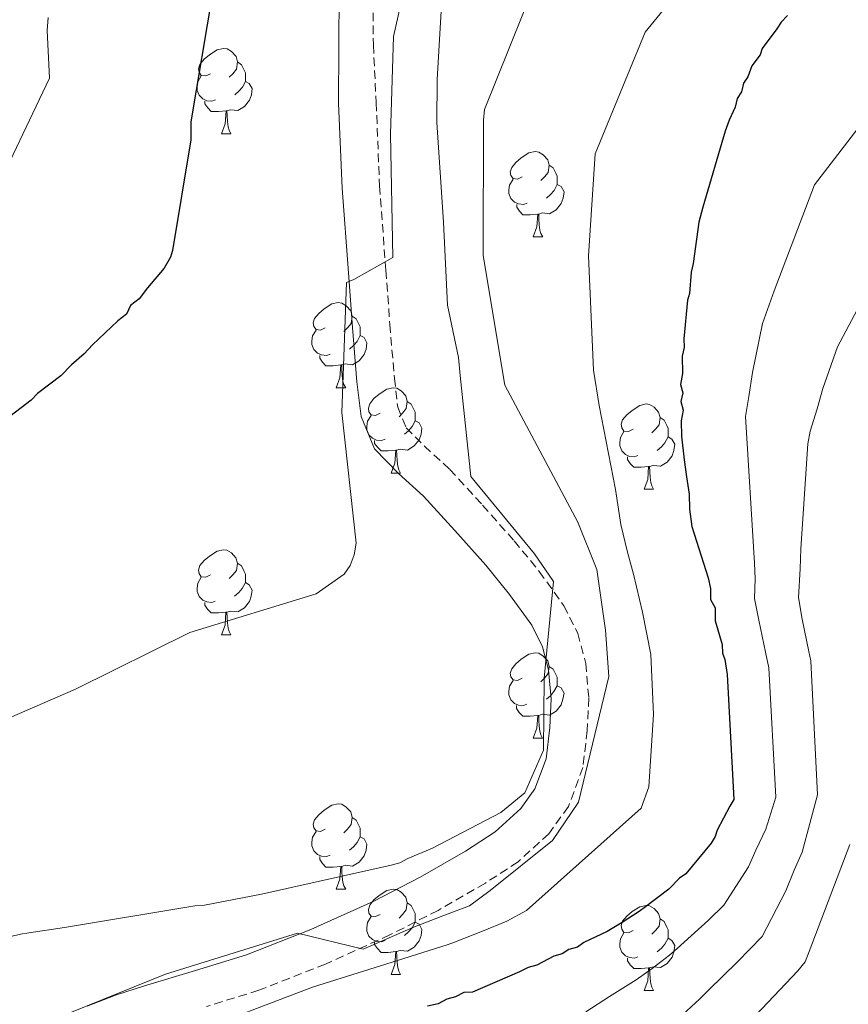
# Model space of a CAD drawing. Units: metres. Extents: x 585805 to 590298, y 4751710 to 4754737.
# Drawn here: x 586932 to 587029, y 4754190 to 4754306 of the extents above; entities that cross this region are included whole.
import ezdxf

# ---------------------------------------------------------------- set-up
doc = ezdxf.new("R2010")
doc.units = ezdxf.units.M
doc.header["$MEASUREMENT"] = 0
doc.linetypes.add('TRAZOSX2', pattern=[1.5, 1, -0.5])
for name, color, linetype, lineweight in [('Level 21', 19, 'Continuous', 0), ('Level 36', 19, 'Continuous', 40), ('Level 4', 36, 'Continuous', 30), ('Level 5', 36, 'Continuous', 0)]:
    doc.layers.add(name, color=color, linetype=linetype, lineweight=lineweight)

msp = doc.modelspace()

# ---------------------------------------------------------------- linework, layer by layer
at = {"layer": 'Level 21', "color": 19, "linetype": 'Continuous', "lineweight": 0}
msp.add_polyline3d([(586969.56, 4754309.58, 552.89), (586969.53, 4754302.95, 553.43), (586969.5, 4754296.33, 553.97), (586969.91, 4754286.34, 554.75), (586970.65, 4754276.36, 555.48), (586971.12, 4754269.95, 555.69), (586971.66, 4754263.55, 555.86), (586972.15, 4754259.45, 556.43), (586973.71, 4754255.66, 556.99), (586976.53, 4754252.78, 557), (586979.48, 4754250.11, 556.99), (586983.16, 4754246.07, 557.38), (586986.81, 4754241.96, 557.74), (586989.61, 4754238.54, 557.74), (586992.23, 4754234.9, 557.74), (586993.5, 4754232.37, 557.94), (586994.22, 4754229.65, 558.12), (586994.52, 4754226.26, 558.13), (586994.36, 4754222.86, 558.12), (586993.92, 4754219.2, 558.18), (586992.61, 4754215.66, 558.31), (586990.93, 4754213.33, 558.64), (586987.91, 4754210.58, 559.52), (586984.45, 4754208.33, 560.2), (586979.11, 4754205.24, 560.48), (586973.63, 4754202.45, 560.76), (586966.21, 4754199.09, 564.74), (586958.66, 4754196.12, 564.13), (586952.67, 4754194.27, 562.42), (586946.65, 4754192.48, 562.27), (586943.25, 4754191.37, 561.83), (586939.91, 4754190.08, 561.52)], dxfattribs=at)
at = {"layer": 'Level 21', "color": 19, "linetype": 'TRAZOSX2', "lineweight": 0}
msp.add_polyline3d([(586973.55, 4754308.48, 552.89), (586973.59, 4754303.2, 553.43), (586973.92, 4754296.41, 553.97), (586974.32, 4754286.6, 554.75), (586975.06, 4754276.68, 555.48), (586975.53, 4754270.3, 555.69), (586976.06, 4754263.99, 555.86), (586976.46, 4754260.57, 556.43), (586977.46, 4754258.14, 556.99), (586979.59, 4754255.97, 557), (586982.6, 4754253.25, 556.99), (586986.45, 4754249.02, 557.38), (586990.17, 4754244.83, 557.74), (586993.12, 4754241.23, 557.74), (586996.02, 4754237.19, 557.74), (586997.65, 4754233.94, 557.94), (586998.59, 4754230.42, 558.12), (586998.94, 4754226.35, 558.13), (586998.76, 4754222.5, 558.12), (586998.25, 4754218.16, 558.18), (586996.55, 4754213.56, 558.31), (586994.24, 4754210.37, 558.64), (586990.62, 4754207.07, 559.52), (586986.77, 4754204.56, 560.2), (586981.21, 4754201.35, 560.48), (586975.54, 4754198.47, 563.82), (586967.94, 4754195.02, 564.64), (586960.12, 4754191.94, 562.27), (586953.95, 4754190.04, 562.42)], dxfattribs=at)
at = {"layer": 'Level 36', "color": 92, "linetype": 'Continuous', "lineweight": 0}
for points in [[(586954.4, 4754299.81, 0.01), (586953.87, 4754299.55, 0.01), (586953.34, 4754299.6, 0.01), (586953.07, 4754299.97, 0.01), (586953.02, 4754300.39, 0.01), (586953.18, 4754300.91, 0.01), (586953.66, 4754301.51, 0.01), (586954.29, 4754302.04, 0.01), (586955.19, 4754302.63, 0.01), (586955.94, 4754302.79, 0.01), (586956.37, 4754302.73, 0.01), (586956.89, 4754302.41, 0.01), (586957.43, 4754301.83, 0.01), (586957.59, 4754301.19, 0.01), (586957.47, 4754300.34, 0.01), (586957.05, 4754299.81, 0.01), (586956.63, 4754299.39, 0.01)], [(586957.59, 4754301.19, 0.01), (586958.06, 4754300.87, 0.01), (586958.37, 4754300.23, 0.01), (586958.53, 4754299.91, 0.01), (586958.53, 4754299.33, 0.01), (586958.53, 4754298.91, 0.01), (586958.17, 4754298.22, 0.01), (586957.75, 4754297.74, 0.01), (586957.27, 4754297.32, 0.01)], [(586954.99, 4754296.73, 0.01), (586954.56, 4754296.57, 0.01), (586953.97, 4754296.63, 0.01), (586953.5, 4754296.84, 0.01), (586953.07, 4754297.27, 0.01), (586952.86, 4754297.85, 0.01), (586952.86, 4754298.27, 0.01), (586952.91, 4754298.85, 0.01), (586953.34, 4754299.55, 0.01)], [(586958.53, 4754298.91, 0.01), (586958.99, 4754298.66, 0.01), (586959.33, 4754298.05, 0.01), (586959.23, 4754297.32, 0.01), (586959.01, 4754296.68, 0.01), (586958.43, 4754295.94, 0.01), (586957.63, 4754295.46, 0.01), (586956.79, 4754295.57, 0.01), (586956.35, 4754295.43, 0.01)], [(586956.25, 4754295.43, 0.01), (586955.35, 4754295.35, 0.01), (586954.51, 4754295.35, 0.01), (586954.09, 4754295.78, 0.01), (586953.77, 4754296.25, 0.01), (586953.77, 4754296.57, 0.01)], [(586955.7, 4754292.75, 0.01), (586956.13, 4754293.91, 0.01), (586956.25, 4754295.43, 0.01), (586956.35, 4754295.43, 0.01), (586956.39, 4754294.85, 0.01), (586956.43, 4754294.17, 0.01), (586956.49, 4754293.55, 0.01), (586956.61, 4754293.15, 0.01), (586956.83, 4754292.75, 0.01)], [(586955.7, 4754292.75, 0.01), (586956.83, 4754292.75, 0.01)], [(586991.09, 4754287.67, 0.01), (586990.56, 4754287.41, 0.01), (586990.03, 4754287.46, 0.01), (586989.77, 4754287.83, 0.01), (586989.71, 4754288.25, 0.01), (586989.87, 4754288.77, 0.01), (586990.35, 4754289.37, 0.01), (586990.99, 4754289.9, 0.01), (586991.89, 4754290.48, 0.01), (586992.63, 4754290.64, 0.01), (586993.06, 4754290.59, 0.01), (586993.59, 4754290.27, 0.01), (586994.12, 4754289.69, 0.01), (586994.28, 4754289.05, 0.01), (586994.17, 4754288.2, 0.01), (586993.74, 4754287.67, 0.01), (586993.32, 4754287.24, 0.01)], [(586994.28, 4754289.05, 0.01), (586994.75, 4754288.73, 0.01), (586995.07, 4754288.09, 0.01), (586995.23, 4754287.77, 0.01), (586995.23, 4754287.19, 0.01), (586995.23, 4754286.77, 0.01), (586994.86, 4754286.08, 0.01), (586994.44, 4754285.6, 0.01), (586993.96, 4754285.18, 0.01)], [(586991.68, 4754284.59, 0.01), (586991.25, 4754284.43, 0.01), (586990.67, 4754284.49, 0.01), (586990.19, 4754284.7, 0.01), (586989.77, 4754285.13, 0.01), (586989.55, 4754285.71, 0.01), (586989.55, 4754286.13, 0.01), (586989.61, 4754286.71, 0.01), (586990.03, 4754287.41, 0.01)], [(586995.23, 4754286.77, 0.01), (586995.68, 4754286.52, 0.01), (586996.03, 4754285.9, 0.01), (586995.92, 4754285.18, 0.01), (586995.71, 4754284.54, 0.01), (586995.12, 4754283.8, 0.01), (586994.33, 4754283.32, 0.01), (586993.48, 4754283.43, 0.01), (586993.05, 4754283.29, 0.01)], [(586992.94, 4754283.29, 0.01), (586992.05, 4754283.21, 0.01), (586991.2, 4754283.21, 0.01), (586990.78, 4754283.64, 0.01), (586990.46, 4754284.11, 0.01), (586990.46, 4754284.43, 0.01)], [(586992.39, 4754280.61, 0.01), (586992.83, 4754281.77, 0.01), (586992.94, 4754283.29, 0.01), (586993.05, 4754283.29, 0.01), (586993.08, 4754282.71, 0.01), (586993.12, 4754282.03, 0.01), (586993.19, 4754281.41, 0.01), (586993.3, 4754281.01, 0.01), (586993.52, 4754280.61, 0.01)], [(586992.39, 4754280.61, 0.01), (586993.52, 4754280.61, 0.01)], [(586967.9, 4754269.9, 0.01), (586967.37, 4754269.64, 0.01), (586966.84, 4754269.69, 0.01), (586966.58, 4754270.06, 0.01), (586966.52, 4754270.49, 0.01), (586966.68, 4754271.01, 0.01), (586967.16, 4754271.6, 0.01), (586967.8, 4754272.13, 0.01), (586968.7, 4754272.72, 0.01), (586969.44, 4754272.88, 0.01), (586969.87, 4754272.82, 0.01), (586970.4, 4754272.51, 0.01), (586970.93, 4754271.92, 0.01), (586971.09, 4754271.28, 0.01), (586970.98, 4754270.43, 0.01), (586970.55, 4754269.9, 0.01), (586970.13, 4754269.48, 0.01)], [(586971.09, 4754271.28, 0.01), (586971.56, 4754270.97, 0.01), (586971.88, 4754270.33, 0.01), (586972.04, 4754270.01, 0.01), (586972.04, 4754269.43, 0.01), (586972.04, 4754269, 0.01), (586971.67, 4754268.31, 0.01), (586971.25, 4754267.83, 0.01), (586970.77, 4754267.41, 0.01)], [(586968.49, 4754266.82, 0.01), (586968.06, 4754266.66, 0.01), (586967.48, 4754266.72, 0.01), (586967, 4754266.93, 0.01), (586966.58, 4754267.36, 0.01), (586966.36, 4754267.94, 0.01), (586966.36, 4754268.36, 0.01), (586966.42, 4754268.95, 0.01), (586966.84, 4754269.64, 0.01)], [(586972.04, 4754269, 0.01), (586972.49, 4754268.75, 0.01), (586972.84, 4754268.14, 0.01), (586972.73, 4754267.41, 0.01), (586972.52, 4754266.77, 0.01), (586971.93, 4754266.03, 0.01), (586971.14, 4754265.55, 0.01), (586970.29, 4754265.66, 0.01), (586969.86, 4754265.53, 0.01)], [(586969.75, 4754265.53, 0.01), (586968.86, 4754265.44, 0.01), (586968.01, 4754265.44, 0.01), (586967.59, 4754265.87, 0.01), (586967.27, 4754266.35, 0.01), (586967.27, 4754266.66, 0.01)], [(586969.2, 4754262.84, 0.01), (586969.64, 4754264, 0.01), (586969.75, 4754265.53, 0.01), (586969.86, 4754265.53, 0.01), (586969.89, 4754264.94, 0.01), (586969.93, 4754264.26, 0.01), (586970, 4754263.64, 0.01), (586970.11, 4754263.24, 0.01), (586970.33, 4754262.84, 0.01)], [(586969.2, 4754262.84, 0.01), (586970.33, 4754262.84, 0.01)], [(586974.38, 4754259.87, 0.01), (586973.85, 4754259.6, 0.01), (586973.32, 4754259.66, 0.01), (586973.05, 4754260.03, 0.01), (586973, 4754260.45, 0.01), (586973.16, 4754260.97, 0.01), (586973.64, 4754261.57, 0.01), (586974.27, 4754262.1, 0.01), (586975.17, 4754262.68, 0.01), (586975.92, 4754262.84, 0.01), (586976.34, 4754262.79, 0.01), (586976.87, 4754262.47, 0.01), (586977.4, 4754261.89, 0.01), (586977.56, 4754261.25, 0.01), (586977.45, 4754260.4, 0.01), (586977.03, 4754259.87, 0.01), (586976.61, 4754259.44, 0.01)], [(586977.56, 4754261.25, 0.01), (586978.04, 4754260.93, 0.01), (586978.35, 4754260.29, 0.01), (586978.51, 4754259.97, 0.01), (586978.51, 4754259.39, 0.01), (586978.51, 4754258.97, 0.01), (586978.14, 4754258.28, 0.01), (586977.72, 4754257.8, 0.01), (586977.24, 4754257.38, 0.01)], [(587004.15, 4754257.96, 0.01), (587003.62, 4754257.7, 0.01), (587003.09, 4754257.75, 0.01), (587002.83, 4754258.12, 0.01), (587002.77, 4754258.55, 0.01), (587002.93, 4754259.07, 0.01), (587003.41, 4754259.66, 0.01), (587004.05, 4754260.19, 0.01), (587004.95, 4754260.78, 0.01), (587005.69, 4754260.94, 0.01), (587006.11, 4754260.88, 0.01), (587006.65, 4754260.57, 0.01), (587007.17, 4754259.98, 0.01), (587007.33, 4754259.34, 0.01), (587007.23, 4754258.49, 0.01), (587006.8, 4754257.96, 0.01), (587006.38, 4754257.54, 0.01)], [(586974.96, 4754256.79, 0.01), (586974.54, 4754256.63, 0.01), (586973.95, 4754256.69, 0.01), (586973.48, 4754256.9, 0.01), (586973.05, 4754257.32, 0.01), (586972.84, 4754257.91, 0.01), (586972.84, 4754258.33, 0.01), (586972.89, 4754258.91, 0.01), (586973.32, 4754259.6, 0.01)], [(586978.51, 4754258.97, 0.01), (586978.97, 4754258.72, 0.01), (586979.31, 4754258.1, 0.01), (586979.2, 4754257.38, 0.01), (586978.99, 4754256.74, 0.01), (586978.41, 4754256, 0.01), (586977.61, 4754255.52, 0.01), (586976.76, 4754255.62, 0.01), (586976.33, 4754255.49, 0.01)], [(587007.33, 4754259.34, 0.01), (587007.81, 4754259.03, 0.01), (587008.13, 4754258.39, 0.01), (587008.29, 4754258.07, 0.01), (587008.29, 4754257.49, 0.01), (587008.29, 4754257.06, 0.01), (587007.91, 4754256.37, 0.01), (587007.49, 4754255.89, 0.01), (587007.01, 4754255.47, 0.01)], [(587004.73, 4754254.88, 0.01), (587004.31, 4754254.72, 0.01), (587003.73, 4754254.78, 0.01), (587003.25, 4754254.99, 0.01), (587002.83, 4754255.42, 0.01), (587002.61, 4754256, 0.01), (587002.61, 4754256.42, 0.01), (587002.67, 4754257.01, 0.01), (587003.09, 4754257.7, 0.01)], [(586976.22, 4754255.49, 0.01), (586975.33, 4754255.41, 0.01), (586974.49, 4754255.41, 0.01), (586974.06, 4754255.84, 0.01), (586973.74, 4754256.31, 0.01), (586973.74, 4754256.63, 0.01)], [(587008.29, 4754257.06, 0.01), (587008.74, 4754256.81, 0.01), (587009.09, 4754256.2, 0.01), (587008.97, 4754255.47, 0.01), (587008.77, 4754254.83, 0.01), (587008.18, 4754254.09, 0.01), (587007.39, 4754253.61, 0.01), (587006.53, 4754253.72, 0.01), (587006.11, 4754253.59, 0.01)], [(586975.68, 4754252.81, 0.01), (586976.11, 4754253.97, 0.01), (586976.22, 4754255.49, 0.01), (586976.33, 4754255.49, 0.01), (586976.37, 4754254.91, 0.01), (586976.4, 4754254.22, 0.01), (586976.47, 4754253.61, 0.01), (586976.59, 4754253.21, 0.01), (586976.8, 4754252.81, 0.01)], [(587005.99, 4754253.59, 0.01), (587005.11, 4754253.5, 0.01), (587004.26, 4754253.5, 0.01), (587003.83, 4754253.93, 0.01), (587003.51, 4754254.41, 0.01), (587003.51, 4754254.72, 0.01)], [(586975.68, 4754252.81, 0.01), (586976.8, 4754252.81, 0.01)], [(587005.45, 4754250.9, 0.01), (587005.89, 4754252.06, 0.01), (587005.99, 4754253.59, 0.01), (587006.11, 4754253.59, 0.01), (587006.14, 4754253, 0.01), (587006.17, 4754252.32, 0.01), (587006.25, 4754251.7, 0.01), (587006.36, 4754251.3, 0.01), (587006.57, 4754250.9, 0.01)], [(587005.45, 4754250.9, 0.01), (587006.57, 4754250.9, 0.01)], [(586954.4, 4754240.82, 0.01), (586953.87, 4754240.55, 0.01), (586953.34, 4754240.61, 0.01), (586953.07, 4754240.98, 0.01), (586953.02, 4754241.4, 0.01), (586953.18, 4754241.92, 0.01), (586953.66, 4754242.52, 0.01), (586954.29, 4754243.05, 0.01), (586955.19, 4754243.63, 0.01), (586955.94, 4754243.79, 0.01), (586956.36, 4754243.74, 0.01), (586956.89, 4754243.42, 0.01), (586957.42, 4754242.84, 0.01), (586957.58, 4754242.2, 0.01), (586957.47, 4754241.35, 0.01), (586957.05, 4754240.82, 0.01), (586956.63, 4754240.39, 0.01)], [(586957.58, 4754242.2, 0.01), (586958.06, 4754241.88, 0.01), (586958.37, 4754241.24, 0.01), (586958.53, 4754240.92, 0.01), (586958.53, 4754240.34, 0.01), (586958.53, 4754239.92, 0.01), (586958.16, 4754239.23, 0.01), (586957.74, 4754238.75, 0.01), (586957.26, 4754238.33, 0.01)], [(586954.98, 4754237.74, 0.01), (586954.56, 4754237.58, 0.01), (586953.97, 4754237.64, 0.01), (586953.5, 4754237.85, 0.01), (586953.07, 4754238.27, 0.01), (586952.86, 4754238.86, 0.01), (586952.86, 4754239.28, 0.01), (586952.91, 4754239.86, 0.01), (586953.34, 4754240.55, 0.01)], [(586958.53, 4754239.92, 0.01), (586958.99, 4754239.67, 0.01), (586959.33, 4754239.05, 0.01), (586959.22, 4754238.33, 0.01), (586959.01, 4754237.69, 0.01), (586958.43, 4754236.95, 0.01), (586957.63, 4754236.47, 0.01), (586956.78, 4754236.57, 0.01), (586956.35, 4754236.44, 0.01)], [(586956.24, 4754236.44, 0.01), (586955.35, 4754236.36, 0.01), (586954.51, 4754236.36, 0.01), (586954.08, 4754236.79, 0.01), (586953.76, 4754237.26, 0.01), (586953.76, 4754237.58, 0.01)], [(586955.7, 4754233.76, 0.01), (586956.13, 4754234.92, 0.01), (586956.24, 4754236.44, 0.01), (586956.35, 4754236.44, 0.01), (586956.39, 4754235.86, 0.01), (586956.42, 4754235.17, 0.01), (586956.49, 4754234.56, 0.01), (586956.61, 4754234.16, 0.01), (586956.82, 4754233.76, 0.01)], [(586955.7, 4754233.76, 0.01), (586956.82, 4754233.76, 0.01)], [(586991.09, 4754228.68, 0.01), (586990.56, 4754228.41, 0.01), (586990.03, 4754228.47, 0.01), (586989.77, 4754228.84, 0.01), (586989.71, 4754229.26, 0.01), (586989.87, 4754229.78, 0.01), (586990.35, 4754230.38, 0.01), (586990.99, 4754230.91, 0.01), (586991.89, 4754231.49, 0.01), (586992.63, 4754231.65, 0.01), (586993.05, 4754231.6, 0.01), (586993.59, 4754231.28, 0.01), (586994.11, 4754230.7, 0.01), (586994.27, 4754230.06, 0.01), (586994.17, 4754229.21, 0.01), (586993.74, 4754228.68, 0.01), (586993.32, 4754228.25, 0.01)], [(586994.27, 4754230.06, 0.01), (586994.75, 4754229.74, 0.01), (586995.07, 4754229.1, 0.01), (586995.23, 4754228.78, 0.01), (586995.23, 4754228.2, 0.01), (586995.23, 4754227.78, 0.01), (586994.85, 4754227.09, 0.01), (586994.43, 4754226.61, 0.01), (586993.95, 4754226.19, 0.01)], [(586991.67, 4754225.6, 0.01), (586991.25, 4754225.44, 0.01), (586990.67, 4754225.5, 0.01), (586990.19, 4754225.71, 0.01), (586989.77, 4754226.13, 0.01), (586989.55, 4754226.72, 0.01), (586989.55, 4754227.14, 0.01), (586989.61, 4754227.72, 0.01), (586990.03, 4754228.41, 0.01)], [(586995.23, 4754227.78, 0.01), (586995.68, 4754227.53, 0.01), (586996.03, 4754226.91, 0.01), (586995.91, 4754226.19, 0.01), (586995.71, 4754225.55, 0.01), (586995.12, 4754224.81, 0.01), (586994.33, 4754224.33, 0.01), (586993.47, 4754224.43, 0.01), (586993.05, 4754224.3, 0.01)], [(586992.93, 4754224.3, 0.01), (586992.05, 4754224.22, 0.01), (586991.2, 4754224.22, 0.01), (586990.77, 4754224.65, 0.01), (586990.45, 4754225.12, 0.01), (586990.45, 4754225.44, 0.01)], [(586992.39, 4754221.62, 0.01), (586992.83, 4754222.78, 0.01), (586992.93, 4754224.3, 0.01), (586993.05, 4754224.3, 0.01), (586993.08, 4754223.72, 0.01), (586993.11, 4754223.03, 0.01), (586993.19, 4754222.42, 0.01), (586993.3, 4754222.02, 0.01), (586993.51, 4754221.62, 0.01)], [(586992.39, 4754221.62, 0.01), (586993.51, 4754221.62, 0.01)], [(586967.9, 4754210.91, 0.01), (586967.37, 4754210.65, 0.01), (586966.84, 4754210.7, 0.01), (586966.58, 4754211.07, 0.01), (586966.52, 4754211.49, 0.01), (586966.68, 4754212.01, 0.01), (586967.16, 4754212.61, 0.01), (586967.8, 4754213.14, 0.01), (586968.7, 4754213.73, 0.01), (586969.44, 4754213.89, 0.01), (586969.87, 4754213.83, 0.01), (586970.4, 4754213.51, 0.01), (586970.93, 4754212.93, 0.01), (586971.09, 4754212.29, 0.01), (586970.98, 4754211.44, 0.01), (586970.55, 4754210.91, 0.01), (586970.13, 4754210.49, 0.01)], [(586971.09, 4754212.29, 0.01), (586971.56, 4754211.97, 0.01), (586971.88, 4754211.33, 0.01), (586972.04, 4754211.01, 0.01), (586972.04, 4754210.43, 0.01), (586972.04, 4754210.01, 0.01), (586971.67, 4754209.32, 0.01), (586971.25, 4754208.84, 0.01), (586970.77, 4754208.42, 0.01)], [(586968.49, 4754207.83, 0.01), (586968.06, 4754207.67, 0.01), (586967.48, 4754207.73, 0.01), (586967, 4754207.94, 0.01), (586966.58, 4754208.37, 0.01), (586966.36, 4754208.95, 0.01), (586966.36, 4754209.37, 0.01), (586966.42, 4754209.95, 0.01), (586966.84, 4754210.65, 0.01)], [(586972.04, 4754210.01, 0.01), (586972.49, 4754209.76, 0.01), (586972.84, 4754209.15, 0.01), (586972.73, 4754208.42, 0.01), (586972.52, 4754207.78, 0.01), (586971.93, 4754207.04, 0.01), (586971.14, 4754206.56, 0.01), (586970.29, 4754206.67, 0.01), (586969.86, 4754206.53, 0.01)], [(586969.75, 4754206.53, 0.01), (586968.86, 4754206.45, 0.01), (586968.01, 4754206.45, 0.01), (586967.59, 4754206.88, 0.01), (586967.27, 4754207.35, 0.01), (586967.27, 4754207.67, 0.01)], [(586969.2, 4754203.85, 0.01), (586969.64, 4754205.01, 0.01), (586969.75, 4754206.53, 0.01), (586969.86, 4754206.53, 0.01), (586969.89, 4754205.95, 0.01), (586969.93, 4754205.27, 0.01), (586970, 4754204.65, 0.01), (586970.11, 4754204.25, 0.01), (586970.33, 4754203.85, 0.01)], [(586969.2, 4754203.85, 0.01), (586970.33, 4754203.85, 0.01)], [(586974.38, 4754200.87, 0.01), (586973.85, 4754200.61, 0.01), (586973.32, 4754200.67, 0.01), (586973.05, 4754201.03, 0.01), (586973, 4754201.46, 0.01), (586973.16, 4754201.98, 0.01), (586973.64, 4754202.57, 0.01), (586974.27, 4754203.11, 0.01), (586975.17, 4754203.69, 0.01), (586975.92, 4754203.85, 0.01), (586976.34, 4754203.79, 0.01), (586976.87, 4754203.48, 0.01), (586977.4, 4754202.89, 0.01), (586977.56, 4754202.25, 0.01), (586977.45, 4754201.41, 0.01), (586977.03, 4754200.87, 0.01), (586976.61, 4754200.45, 0.01)], [(586977.56, 4754202.25, 0.01), (586978.04, 4754201.94, 0.01), (586978.35, 4754201.3, 0.01), (586978.51, 4754200.98, 0.01), (586978.51, 4754200.4, 0.01), (586978.51, 4754199.97, 0.01), (586978.14, 4754199.29, 0.01), (586977.72, 4754198.81, 0.01), (586977.24, 4754198.39, 0.01)], [(587004.15, 4754198.97, 0.01), (587003.62, 4754198.7, 0.01), (587003.09, 4754198.76, 0.01), (587002.82, 4754199.13, 0.01), (587002.77, 4754199.55, 0.01), (587002.93, 4754200.07, 0.01), (587003.41, 4754200.67, 0.01), (587004.04, 4754201.2, 0.01), (587004.94, 4754201.78, 0.01), (587005.69, 4754201.94, 0.01), (587006.11, 4754201.89, 0.01), (587006.64, 4754201.57, 0.01), (587007.17, 4754200.99, 0.01), (587007.33, 4754200.35, 0.01), (587007.22, 4754199.5, 0.01), (587006.8, 4754198.97, 0.01), (587006.38, 4754198.54, 0.01)], [(586974.96, 4754197.79, 0.01), (586974.54, 4754197.63, 0.01), (586973.95, 4754197.69, 0.01), (586973.48, 4754197.91, 0.01), (586973.05, 4754198.33, 0.01), (586972.84, 4754198.91, 0.01), (586972.84, 4754199.33, 0.01), (586972.89, 4754199.92, 0.01), (586973.32, 4754200.61, 0.01)], [(587007.33, 4754200.35, 0.01), (587007.81, 4754200.03, 0.01), (587008.12, 4754199.39, 0.01), (587008.28, 4754199.07, 0.01), (587008.28, 4754198.49, 0.01), (587008.28, 4754198.07, 0.01), (587007.91, 4754197.38, 0.01), (587007.49, 4754196.9, 0.01), (587007.01, 4754196.48, 0.01)], [(586978.51, 4754199.97, 0.01), (586978.97, 4754199.73, 0.01), (586979.31, 4754199.11, 0.01), (586979.2, 4754198.39, 0.01), (586978.99, 4754197.75, 0.01), (586978.41, 4754197.01, 0.01), (586977.61, 4754196.53, 0.01), (586976.76, 4754196.63, 0.01), (586976.33, 4754196.5, 0.01)], [(587004.73, 4754195.89, 0.01), (587004.31, 4754195.73, 0.01), (587003.72, 4754195.79, 0.01), (587003.25, 4754196, 0.01), (587002.82, 4754196.42, 0.01), (587002.61, 4754197.01, 0.01), (587002.61, 4754197.43, 0.01), (587002.66, 4754198.01, 0.01), (587003.09, 4754198.7, 0.01)], [(587008.28, 4754198.07, 0.01), (587008.74, 4754197.82, 0.01), (587009.08, 4754197.2, 0.01), (587008.97, 4754196.48, 0.01), (587008.76, 4754195.84, 0.01), (587008.18, 4754195.1, 0.01), (587007.38, 4754194.62, 0.01), (587006.53, 4754194.72, 0.01), (587006.1, 4754194.59, 0.01)], [(586976.22, 4754196.5, 0.01), (586975.33, 4754196.41, 0.01), (586974.49, 4754196.41, 0.01), (586974.06, 4754196.85, 0.01), (586973.74, 4754197.32, 0.01), (586973.74, 4754197.63, 0.01)], [(586975.68, 4754193.81, 0.01), (586976.11, 4754194.97, 0.01), (586976.22, 4754196.5, 0.01), (586976.33, 4754196.5, 0.01), (586976.37, 4754195.91, 0.01), (586976.4, 4754195.23, 0.01), (586976.47, 4754194.61, 0.01), (586976.59, 4754194.21, 0.01), (586976.8, 4754193.81, 0.01)], [(587005.99, 4754194.59, 0.01), (587005.1, 4754194.51, 0.01), (587004.26, 4754194.51, 0.01), (587003.83, 4754194.94, 0.01), (587003.51, 4754195.41, 0.01), (587003.51, 4754195.73, 0.01)], [(587005.45, 4754191.91, 0.01), (587005.88, 4754193.07, 0.01), (587005.99, 4754194.59, 0.01), (587006.1, 4754194.59, 0.01), (587006.14, 4754194.01, 0.01), (587006.17, 4754193.32, 0.01), (587006.24, 4754192.71, 0.01), (587006.36, 4754192.31, 0.01), (587006.57, 4754191.91, 0.01)], [(586975.68, 4754193.81, 0.01), (586976.8, 4754193.81, 0.01)], [(587005.45, 4754191.91, 0.01), (587006.57, 4754191.91, 0.01)]]:
    msp.add_polyline3d(points, dxfattribs=at)
at = {"layer": 'Level 4', "color": 36, "linetype": 'Continuous', "lineweight": 30}
for points in [[(586954.65, 4754309.32, 550.01), (586952.09, 4754294.15, 550.01), (586952.09, 4754292.04, 550.01), (586949.96, 4754278.99, 550.01), (586949.72, 4754278.23, 550.01), (586948.98, 4754276.94, 550.01), (586947, 4754274.62, 550.01), (586946.01, 4754273.33, 550.01), (586945.01, 4754272.55, 550.01), (586944.52, 4754271.52, 550.01), (586943.52, 4754270.74, 550.01), (586940.53, 4754267.89, 550.01), (586939.54, 4754266.86, 550.01), (586938.04, 4754265.56, 550.01), (586936.8, 4754264.27, 550.01), (586934.05, 4754262.18, 550.01), (586933.3, 4754261.4, 550.01), (586930.3, 4754259.06, 550.01)], [(587022.33, 4754306.65, 575.01), (587021.58, 4754305.87, 575.01), (587021.09, 4754305.1, 575.01), (587019.36, 4754302.78, 575.01), (587019.12, 4754302.02, 575.01), (587018.13, 4754300.73, 575.01), (587017.65, 4754299.45, 575.01), (587017.15, 4754298.68, 575.01), (587016.92, 4754297.66, 575.01), (587016.43, 4754296.89, 575.01), (587016.19, 4754295.87, 575.01), (587015.46, 4754294.33, 575.01), (587014.98, 4754293.05, 575.01), (587012.37, 4754284.12, 575.01), (587011.89, 4754282.33, 575.01), (587011.23, 4754277.49, 575.01), (587010.99, 4754276.47, 575.01), (587010.79, 4754273.93, 575.01), (587010.55, 4754273.17, 575.01), (587010.14, 4754268.59, 575.01), (587010.16, 4754267.57, 575.01), (587009.92, 4754266.56, 575.01), (587009.96, 4754264.53, 575.01), (587009.73, 4754263.25, 575.01), (587010.01, 4754262.24, 575.01), (587009.77, 4754261.22, 575.01), (587010.05, 4754260.21, 575.01), (587009.82, 4754258.94, 575.01), (587009.85, 4754257.17, 575.01), (587010.16, 4754254.38, 575.01), (587010.46, 4754252.35, 575.01), (587010.75, 4754250.33, 575.01), (587010.79, 4754248.55, 575.01), (587011.08, 4754246.53, 575.01), (587012.98, 4754240.48, 575.01), (587013.26, 4754239.21, 575.01), (587013.28, 4754237.94, 575.01), (587013.81, 4754236.94, 575.01), (587013.84, 4754235.42, 575.01), (587014.65, 4754232.64, 575.01), (587014.67, 4754231.63, 575.01), (587014.94, 4754230.87, 575.01), (587015.23, 4754229.1, 575.01), (587016.03, 4754214.4, 575.01), (587015.54, 4754213.63, 575.01), (587014.07, 4754210.8, 575.01), (587013.83, 4754210.04, 575.01), (587013.34, 4754209.27, 575.01), (587010.37, 4754205.65, 575.01), (587009.62, 4754205.13, 575.01), (587008.37, 4754203.84, 575.01), (587005.62, 4754201.75, 575.01), (587004.87, 4754201.23, 575.01), (587002.87, 4754199.92, 575.01), (587001.11, 4754198.87, 575.01), (586998.35, 4754197.55, 575.01), (586997.6, 4754197.03, 575.01), (586996.59, 4754196.75, 575.01), (586995.83, 4754196.23, 575.01), (586994.83, 4754195.96, 575.01), (586992.82, 4754194.9, 575.01), (586991.81, 4754194.63, 575.01)], [(586991.81, 4754194.63, 575.01), (586990.8, 4754194.1, 575.01), (586985.26, 4754191.71, 575.01), (586984.25, 4754191.69, 575.01), (586983.25, 4754191.16, 575.01), (586982.23, 4754190.89, 575.01), (586981.23, 4754190.36, 575.01), (586979.97, 4754190.08, 575.01)]]:
    msp.add_polyline3d(points, dxfattribs=at)
at = {"layer": 'Level 5', "color": 36, "linetype": 'Continuous', "lineweight": 0}
for points in [[(586979.26, 4754318.83, 555.01), (586975.96, 4754304.17, 555.01), (586975.61, 4754292.68, 555.01), (586975.9, 4754278.19, 555.01), (586971.3, 4754275.61, 555.01), (586970.44, 4754275.24, 555.01), (586969.88, 4754259.92, 555.01), (586971.57, 4754244.56, 555.01), (586971.33, 4754243.17, 555.01), (586970.84, 4754241.95, 555.01), (586970.17, 4754240.9, 555.01), (586966.84, 4754238.59, 555.01), (586951.97, 4754234.06, 555.01), (586938.52, 4754227.39, 555.01), (586924.12, 4754221.14, 555.01), (586909.46, 4754214.71, 555.01), (586904.17, 4754211.06, 555.01), (586902.89, 4754209.99, 555.01), (586901.03, 4754208.23, 555.01), (586900.26, 4754207.69, 555.01), (586899.58, 4754206.99, 555.01), (586898.13, 4754205.75, 555.01), (586886.85, 4754194.8, 555.01), (586875.91, 4754183.95, 555.01)], [(586981.84, 4754311.9, 560.01), (586981.09, 4754299.11, 560.01), (586981.05, 4754294.08, 560.01), (586981.85, 4754282.33, 560.01), (586982.33, 4754272.57, 560.01), (586983.61, 4754266.43, 560.01), (586983.79, 4754264.28, 560.01), (586985.05, 4754252.42, 560.01), (586992.56, 4754243.31, 560.01), (586994.78, 4754240.06, 560.01), (586993.71, 4754228.69, 560.01), (586993.6, 4754220.22, 560.01), (586991.41, 4754215.18, 560.01), (586988.6, 4754212.88, 560.01), (586980.56, 4754208.66, 560.01), (586977.64, 4754207.47, 560.01), (586976.7, 4754206.94, 560.01), (586975.67, 4754206.66, 560.01), (586960.43, 4754203.24, 560.01), (586953.71, 4754201.98, 560.01), (586952.58, 4754201.87, 560.01), (586937.24, 4754199.32, 560.01), (586933.02, 4754198.72, 560.01), (586932.07, 4754198.53, 560.01), (586926.47, 4754197.21, 560.01)], [(586992.65, 4754310.45, 565.01), (586986.69, 4754295.58, 565.01), (586986.55, 4754294.36, 565.01), (586986.51, 4754278.4, 565.01), (586989.07, 4754263.17, 565.01), (586997.64, 4754247.04, 565.01), (586999.91, 4754241.48, 565.01), (587000.91, 4754234.32, 565.01), (587001.31, 4754228.88, 565.01), (586997.75, 4754214.07, 565.01), (586994.68, 4754209.56, 565.01), (586987.33, 4754203.67, 565.01), (586984.92, 4754201.9, 565.01), (586981.78, 4754200.69, 565.01), (586978.22, 4754199.32, 565.01), (586972.38, 4754196.77, 565.01), (586964.67, 4754198.65, 565.01), (586949.14, 4754193.83, 565.01), (586934.16, 4754187.81, 565.01)], [(587009.13, 4754309.07, 570.01), (587005.59, 4754304.71, 570.01), (586999.69, 4754290.38, 570.01), (586998.93, 4754278.37, 570.01), (586999.51, 4754264.93, 570.01), (587000.17, 4754260.77, 570.01), (587002.08, 4754250.86, 570.01), (587002.73, 4754246.75, 570.01), (587003.5, 4754243.5, 570.01), (587004.19, 4754240.92, 570.01), (587005.27, 4754236.43, 570.01), (587006.23, 4754231.48, 570.01), (587006.58, 4754224.4, 570.01), (587006.01, 4754215.89, 570.01), (587005.13, 4754213.37, 570.01), (586991.6, 4754201.35, 570.01), (586989.3, 4754200.09, 570.01), (586986.43, 4754198.89, 570.01), (586983.15, 4754197.6, 570.01), (586982.4, 4754197.32, 570.01), (586977.81, 4754195.87, 570.01), (586966.43, 4754192.31, 570.01), (586951.39, 4754186.6, 570.01)], [(586935.32, 4754306.43, 545.01), (586935.19, 4754304.9, 545.01), (586935.47, 4754299.28, 545.01), (586928.42, 4754284.53, 545.01), (586919.42, 4754271.81, 545.01), (586908.83, 4754260.7, 545.01), (586903.72, 4754256.54, 545.01), (586890.13, 4754248.66, 545.01), (586878.12, 4754239.08, 545.01), (586877.1, 4754238.11, 545.01), (586873.39, 4754233.19, 545.01), (586870.13, 4754227.94, 545.01), (586864.2, 4754217.1, 545.01), (586860.65, 4754208.47, 545.01), (586854.87, 4754195.03, 545.01), (586851.9, 4754183.18, 545.01)], [(587035.32, 4754299.47, 580.01), (587025.52, 4754286.72, 580.01), (587020.77, 4754274.24, 580.01), (587019.4, 4754270.42, 580.01), (587018.21, 4754264.65, 580.01), (587017.78, 4754261.81, 580.01), (587017.38, 4754259.48, 580.01), (587018.45, 4754242.19, 580.01), (587018.54, 4754240.38, 580.01), (587018.45, 4754238.05, 580.01), (587018.96, 4754235.52, 580.01), (587019.75, 4754231.73, 580.01), (587020.15, 4754229.9, 580.01), (587020.95, 4754214.66, 580.01), (587019.79, 4754210.91, 580.01), (587018.6, 4754208.45, 580.01), (587017.74, 4754206.46, 580.01), (587014.85, 4754201.96, 580.01), (587013.04, 4754200.21, 580.01), (587009.34, 4754196.85, 580.01), (587008.45, 4754196.09, 580.01), (587006.42, 4754194.49, 580.01), (587004.52, 4754193.16, 580.01), (587001.37, 4754191.23, 580.01), (586998.58, 4754189.4, 580.01)], [(587030.55, 4754272.01, 585.01), (587028.24, 4754267.67, 585.01), (587026.49, 4754262.75, 585.01), (587025.82, 4754260.36, 585.01), (587024.99, 4754257.73, 585.01), (587024.71, 4754256.27, 585.01), (587023.91, 4754243.9, 585.01), (587023.83, 4754241.55, 585.01), (587023.63, 4754238.15, 585.01), (587024.08, 4754235.62, 585.01), (587024.83, 4754231.83, 585.01), (587025.07, 4754230.71, 585.01), (587025.86, 4754214.93, 585.01), (587024.05, 4754208.19, 585.01), (587023.12, 4754206.1, 585.01), (587022.14, 4754203.65, 585.01), (587019.34, 4754198.27, 585.01), (587016.46, 4754195.28, 585.01), (587013.05, 4754191.95, 585.01), (587012.02, 4754190.95, 585.01), (587009.97, 4754189.05, 585.01)], [(587029.68, 4754209.1, 590.01), (587024.9, 4754196.51, 590.01), (587024.4, 4754195.29, 590.01), (587023.55, 4754194.23, 590.01), (587013.01, 4754183.09, 590.01)]]:
    msp.add_polyline3d(points, dxfattribs=at)

doc.saveas('drawing.dxf')
